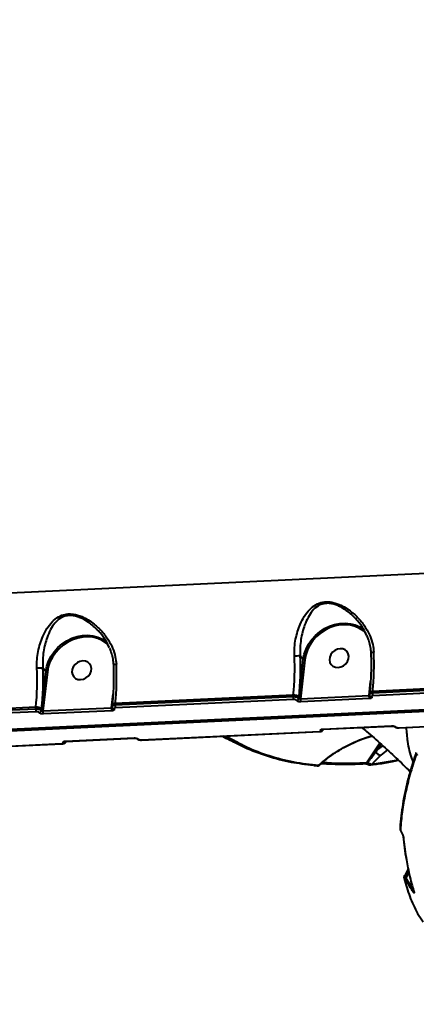
# Model space of a CAD drawing. Units: millimetres. Extents: x -1922 to 12775, y -943 to 14679.
# Drawn here: x 4585 to 4758, y 4207 to 4637 of the extents above; entities that cross this region are included whole.
import ezdxf

# ---------------------------------------------------------------- set-up
doc = ezdxf.new("R2010")
doc.units = ezdxf.units.MM
doc.layers.add('DiKom', color=7, linetype='Continuous')
doc.styles.add('style1', font='arial.ttf', dxfattribs={"width": 0.8})
doc.dimstyles.new('1-50', dxfattribs={"dimtxt": 400, "dimasz": 200, "dimexe": 100, "dimexo": 0, "dimgap": 200, "dimtad": 1, "dimtxsty": 'style1', "dimcen": 200, "dimclrd": 7, "dimclre": 7, "dimclrt": 7, "dimadec": 1, "dimazin": 2, "dimtfac": 1, "dimtmove": 0, "dimatfit": 2, "dimfxl": 0, "dimlwd": 25, "dimlwe": 18, "dimarcsym": 0})

# ---------------------------------------------------------------- blocks, each defined once
blk = doc.blocks.new('*D5')
at = {"layer": 'Defpoints', "color": 0, "linetype": 'Continuous', "transparency": 16777216}
for p in [(10774.94, 4671.86), (2073.92, 3261.99), (10774.94, 350)]:
    blk.add_point(p, dxfattribs=at)
at = {"layer": 'DiKom', "color": 7, "linetype": 'Continuous', "lineweight": 18, "transparency": 16777216}
for p, q in [((10774.94, 4671.86), (10774.94, 250)), ((2073.92, 3261.99), (2073.92, 250))]:
    blk.add_line(p, q, dxfattribs=at)
at = {"layer": 'DiKom', "color": 7, "linetype": 'Continuous', "lineweight": 25, "transparency": 16777216}
blk.add_line((2473.92, 350), (10374.94, 350), dxfattribs=at)
at = {"layer": 'DiKom', "color": 7, "linetype": 'Continuous', "transparency": 16777216}
for points in [[(2473.92, 416.67), (2473.92, 283.33), (2073.92, 350)], [(10374.94, 416.67), (10374.94, 283.33), (10774.94, 350)]]:
    blk.add_solid(points, dxfattribs=at)
at = {"layer": 'DiKom', "color": 7, "linetype": 'Continuous', "lineweight": 40, "transparency": 16777216, "insert": (6792, 787.64), "char_height": 400, "attachment_point": 5, "style": 'style1'}
blk.add_mtext('{\\fArial|b1|i0|c204|p34;\\H1.75x;8700}', dxfattribs=at)
blk = doc.blocks.new('*D8')
at = {"layer": 'Defpoints', "color": 0, "transparency": 16777216}
for p in [(12774.94, 4756.36), (838.94, 2035.94), (12774.94, -843)]:
    blk.add_point(p, dxfattribs=at)
at = {"layer": 'DiKom', "color": 7, "lineweight": 18, "transparency": 16777216}
for p, q in [((12774.94, 4756.36), (12774.94, -943)), ((838.94, 2035.94), (838.94, -943))]:
    blk.add_line(p, q, dxfattribs=at)
at = {"layer": 'DiKom', "color": 7, "lineweight": 25, "transparency": 16777216}
blk.add_line((1238.94, -843), (12374.94, -843), dxfattribs=at)
at = {"layer": 'DiKom', "color": 7, "transparency": 16777216}
for points in [[(1238.94, -776.33), (1238.94, -909.67), (838.94, -843)], [(12374.94, -776.33), (12374.94, -909.67), (12774.94, -843)]]:
    blk.add_solid(points, dxfattribs=at)
at = {"layer": 'DiKom', "color": 7, "lineweight": 200, "transparency": 16777216, "insert": (6828, -405.36), "char_height": 400, "attachment_point": 5, "style": 'style1'}
blk.add_mtext('{\\fArial|b1|i0|c204|p34;\\H1.75x;11950}', dxfattribs=at)

msp = doc.modelspace()

# ---------------------------------------------------------------- linework, layer by layer
at = {"layer": 'DiKom', "color": 7, "linetype": 'Continuous', "lineweight": 40}
for p, q in [((4494.158, 4382.649), (4822.469, 4398.09)), ((4707.108, 4341.243), (4708.964, 4357.644)), ((4707.624, 4359.301), (4708.964, 4357.644)), ((4709.599, 4357.461), (4707.665, 4340.374)), ((4594.545, 4335.949), (4596.401, 4352.35)), ((4595.061, 4354.007), (4596.401, 4352.35)), ((4597.035, 4352.167), (4595.102, 4335.08)), ((4737.682, 4341.785), (4738.376, 4347.914)), ((4739.21, 4343.004), (4817.067, 4346.666)), ((4739.278, 4343.606), (4739.21, 4343.004)), ((4817.134, 4347.267), (4739.278, 4343.606)), ((4817.281, 4345.363), (4739.424, 4341.701)), ((4444.056, 4320.685), (4898.063, 4342.037)), ((4444.207, 4320.597), (4898.214, 4341.949)), ((4898.726, 4341.217), (4444.719, 4319.865)), ((4625.119, 4336.491), (4625.812, 4342.62)), ((4626.646, 4337.71), (4704.502, 4341.372)), ((4704.571, 4341.973), (4626.714, 4338.312)), ((4704.717, 4340.069), (4626.86, 4336.407)), ((4704.502, 4341.372), (4704.571, 4341.973)), ((4707.036, 4340.606), (4707.108, 4341.243)), ((4707.665, 4340.374), (4737.682, 4341.785)), ((4737.899, 4340.479), (4707.881, 4339.068)), ((4737.952, 4343.012), (4737.882, 4342.388)), ((4514.082, 4332.416), (4591.939, 4336.078)), ((4592.007, 4336.679), (4514.15, 4333.018)), ((4592.153, 4334.775), (4514.297, 4331.113)), ((4591.939, 4336.078), (4592.007, 4336.679)), ((4594.473, 4335.312), (4594.545, 4335.949)), ((4595.102, 4335.08), (4625.119, 4336.491)), ((4625.335, 4335.186), (4595.318, 4333.774)), ((4625.388, 4337.718), (4625.318, 4337.094)), ((4626.714, 4338.312), (4626.646, 4337.71)), ((4750.7, 4327.756), (4828.556, 4331.417)), ((4750.837, 4327.684), (4828.693, 4331.346)), ((4638.136, 4322.462), (4715.993, 4326.123)), ((4638.273, 4322.39), (4716.13, 4326.052)), ((4717.499, 4327.173), (4747.516, 4328.585)), ((4717.638, 4327.099), (4747.655, 4328.511)), ((4604.936, 4321.879), (4634.952, 4323.291)), ((4605.074, 4321.805), (4635.091, 4323.217)), ((4525.573, 4317.168), (4603.429, 4320.829)), ((4525.709, 4317.096), (4603.566, 4320.758)), ((4736.627, 4312.489), (4742.347, 4321.145)), ((4742.86, 4320.701), (4740.607, 4317.291)), ((4745.729, 4318.061), (4742.801, 4315.711)), ((4739.06, 4311.847), (4750.395, 4313.687)), ((4713.559, 4311.216), (4715.061, 4311.09)), ((4751.951, 4281.901), (4751.961, 4281.827)), ((4754.84, 4266.027), (4753.142, 4262.998)), ((4755.154, 4264.689), (4753.806, 4262.095)), ((4753.806, 4262.095), (4757.183, 4256.769))]:
    msp.add_line(p, q, dxfattribs=at)
at = {"layer": 'DiKom', "color": 7, "linetype": 'Continuous', "lineweight": 40, "flags": 128}
for points in [[(4708.964, 4357.644), (4709.391, 4359.893), (4710.153, 4362.109), (4711.235, 4364.241), (4712.613, 4366.241), (4714.254, 4368.066), (4716.123, 4369.675), (4718.177, 4371.031), (4720.372, 4372.104), (4722.657, 4372.871), (4724.982, 4373.313), (4727.296, 4373.422), (4729.545, 4373.194), (4731.681, 4372.636), (4733.654, 4371.759), (4735.422, 4370.583), (4735.584, 4370.451)], [(4736.336, 4369.03), (4735.255, 4370.008), (4733.541, 4371.149), (4731.627, 4371.999), (4729.556, 4372.541), (4727.374, 4372.761), (4725.131, 4372.656), (4722.876, 4372.227), (4720.66, 4371.483), (4718.532, 4370.443), (4716.54, 4369.128), (4714.728, 4367.568), (4713.137, 4365.798), (4711.801, 4363.858), (4710.752, 4361.791), (4710.012, 4359.642), (4709.599, 4357.461)], [(4596.401, 4352.35), (4596.827, 4354.599), (4597.59, 4356.815), (4598.672, 4358.947), (4600.049, 4360.947), (4601.69, 4362.772), (4603.559, 4364.381), (4605.613, 4365.737), (4607.808, 4366.81), (4610.093, 4367.577), (4612.419, 4368.019), (4614.732, 4368.128), (4616.981, 4367.901), (4619.117, 4367.342), (4621.091, 4366.465), (4622.859, 4365.289), (4623.021, 4365.158)], [(4623.772, 4363.736), (4622.692, 4364.714), (4620.977, 4365.855), (4619.063, 4366.705), (4616.992, 4367.247), (4614.811, 4367.467), (4612.568, 4367.362), (4610.313, 4366.933), (4608.096, 4366.189), (4605.968, 4365.149), (4603.976, 4363.834), (4602.164, 4362.274), (4600.572, 4360.504), (4599.237, 4358.564), (4598.188, 4356.497), (4597.449, 4354.349), (4597.035, 4352.167)], [(4724.143, 4354.066), (4725.351, 4354.288), (4726.499, 4354.824), (4727.494, 4355.631), (4728.254, 4356.644), (4728.72, 4357.78), (4728.852, 4358.947), (4728.64, 4360.051), (4728.102, 4361.003), (4727.28, 4361.725), (4726.242, 4362.158), (4725.071, 4362.268), (4723.863, 4362.046), (4722.716, 4361.51), (4721.721, 4360.703), (4720.96, 4359.69), (4720.495, 4358.554), (4720.363, 4357.387), (4720.575, 4356.283), (4721.113, 4355.331), (4721.935, 4354.61), (4722.973, 4354.176), (4724.143, 4354.066)], [(4611.58, 4348.772), (4612.788, 4348.994), (4613.935, 4349.53), (4614.93, 4350.337), (4615.691, 4351.35), (4616.156, 4352.486), (4616.288, 4353.653), (4616.076, 4354.757), (4615.538, 4355.709), (4614.716, 4356.431), (4613.678, 4356.864), (4612.508, 4356.974), (4611.3, 4356.752), (4610.152, 4356.216), (4609.157, 4355.409), (4608.397, 4354.396), (4607.931, 4353.26), (4607.799, 4352.093), (4608.011, 4350.989), (4608.549, 4350.037), (4609.371, 4349.316), (4610.409, 4348.882), (4611.58, 4348.772)], [(4739.278, 4343.606), (4738.924, 4343.573), (4738.61, 4343.51), (4738.347, 4343.419), (4738.145, 4343.304), (4738.012, 4343.169), (4737.953, 4343.019), (4737.952, 4343.013)], [(4626.714, 4338.312), (4626.361, 4338.279), (4626.047, 4338.216), (4625.783, 4338.125), (4625.582, 4338.01), (4625.449, 4337.875), (4625.389, 4337.725), (4625.388, 4337.719)], [(4757.372, 4255.868), (4757.304, 4255.999), (4757.275, 4256.081)]]:
    msp.add_lwpolyline(points, dxfattribs=at)
at = {"layer": 'DiKom', "color": 7, "linetype": 'Continuous', "lineweight": 40}
for centre, radius, start, end in [((4737.172, 4406.549), 45.819, 271.60723, 273.24912), ((4631.949, 4355.28), 107.962, 353.79235, 2.93285), ((4597.333, 4353.642), 107.871, 353.79009, 2.93829), ((4692.41, 4634.358), 275.477, 272.63233, 273.16599), ((4594.491, 4353.497), 113.282, 353.79006, 2.93681), ((4709.504, 4358.327), 0.871, 231.68416, 276.22403), ((4484.719, 4348.349), 107.921, 353.79221, 2.93617), ((4579.89, 4628.232), 274.644, 272.63119, 273.16647), ((4481.927, 4348.203), 113.282, 353.79006, 2.93681), ((4596.941, 4353.033), 0.871, 231.68416, 276.22403), ((4624.598, 4401.516), 46.081, 271.61189, 273.24446), ((4519.386, 4349.986), 107.962, 353.79235, 2.93285), ((4706.628, 4341.053), 2.149, 171.45728, 207.24271), ((4704.949, 4338.514), 3.48, 51.6493, 96.24868), ((4705.92, 4340.798), 1.133, 273.16764, 350.25023), ((4709.778, 4340.052), 2.137, 171.35228, 207.43281), ((4739.789, 4341.464), 2.131, 171.32257, 207.50303), ((4738.75, 4342.003), 0.795, 217.98256, 274.61968), ((4741.329, 4342.683), 2.144, 171.38781, 207.27114), ((4594.064, 4335.759), 2.149, 171.45745, 207.24253), ((4592.386, 4333.221), 3.479, 51.64823, 96.24976), ((4593.356, 4335.504), 1.133, 273.16764, 350.25023), ((4597.214, 4334.758), 2.137, 171.35218, 207.4327), ((4627.231, 4336.17), 2.137, 171.35228, 207.43281), ((4626.186, 4336.709), 0.794, 217.96406, 274.64025), ((4628.771, 4337.391), 2.149, 171.45728, 207.24271), ((4716.13, 4326.219), 0.167, 214.78224, 268.8818), ((4716.521, 4327.653), 1.114, 273.81102, 328.80463), ((4717.639, 4327.268), 0.168, 214.14076, 269.78519), ((4747.655, 4328.678), 0.167, 213.93738, 271.06707), ((4749.364, 4328.886), 0.803, 223.6259, 274.41893), ((4750.837, 4327.851), 0.167, 214.77906, 269.94531), ((4603.957, 4322.359), 1.114, 273.81102, 328.80463), ((4605.075, 4321.973), 0.168, 214.08432, 269.67781), ((4635.091, 4323.384), 0.167, 213.97775, 271.0267), ((4636.807, 4323.611), 0.821, 226.84117, 273.85259), ((4638.273, 4322.557), 0.167, 214.77906, 269.94531), ((4603.566, 4320.925), 0.167, 214.78224, 268.8818), ((4743.418, 4318.881), 3.23, 209.48115, 258.97779), ((4758.912, 4316.306), 0.795, 161.77381, 213.97751), ((4715.099, 4311.88), 0.832, 266.78697, 319.65257), ((4735.959, 4312.87), 0.77, 275.62296, 330.30693), ((4738.316, 4311.886), 1.283, 150.22002, 181.80534), ((4738.449, 4312.325), 0.776, 278.92047, 322.0126), ((4752.127, 4283.743), 0.842, 176.72936, 213.17859), ((4753.304, 4280.447), 0.731, 185.38224, 215.22246), ((4753.827, 4262.37), 0.846, 193.01275, 213.42779), ((4754.212, 4261.487), 0.731, 123.68492, 172.48999), ((4757.574, 4256.157), 0.726, 122.57236, 171.30362)]:
    msp.add_arc(centre, radius, start, end, dxfattribs=at)
for points, knots in [([(4705.062, 4359.171), (4705.051, 4360.397), (4705.03, 4362.849), (4705.552, 4366.422), (4706.392, 4369.801), (4707.638, 4373.176), (4709.321, 4376.441), (4711.569, 4379.377), (4714.217, 4381.543), (4716.888, 4382.569), (4719.15, 4382.788), (4720.967, 4382.673), (4722.83, 4382.262), (4725.06, 4381.468), (4727.536, 4380.18), (4730.559, 4378.04), (4733.621, 4375.127), (4736.301, 4371.553), (4738.22, 4367.838), (4739.413, 4364.303), (4739.657, 4361.906), (4739.769, 4360.804)], [0, 0, 0, 0, 0.0554762, 0.1110238, 0.1664975, 0.2220071, 0.2900233, 0.3579633, 0.4226772, 0.4774076, 0.5052481, 0.533094, 0.5627077, 0.5923736, 0.6404303, 0.6885829, 0.7603267, 0.8320607, 0.8909999, 0.9498666, 1, 1, 1, 1]), ([(4727.672, 4378.991), (4727.468, 4379.147), (4726.469, 4379.913), (4724.81, 4380.786), (4722.759, 4381.602), (4720.763, 4382.092), (4719.1, 4382.141), (4717.632, 4381.903), (4716.517, 4381.56), (4714.723, 4380.618), (4712.785, 4378.797), (4710.929, 4375.946), (4709.551, 4372.796), (4708.553, 4369.527), (4707.906, 4366.29), (4707.524, 4362.855), (4707.591, 4360.497), (4707.624, 4359.301)], [0, 0, 0, 0, 0.0190733, 0.0934441, 0.1366976, 0.1811212, 0.2447034, 0.2616387, 0.3013086, 0.3423031, 0.4402454, 0.5445874, 0.6517981, 0.7382927, 0.8262929, 0.9119356, 1, 1, 1, 1]), ([(4736.738, 4367.905), (4736.273, 4368.892), (4735.168, 4371.234), (4732.7, 4374.535), (4730.101, 4377.246), (4728.262, 4378.567), (4727.672, 4378.991)], [0, 0, 0, 0, 0.2246038, 0.5333252, 0.8501732, 1, 1, 1, 1]), ([(4592.498, 4353.877), (4592.487, 4355.103), (4592.466, 4357.555), (4592.989, 4361.128), (4593.828, 4364.507), (4595.074, 4367.882), (4596.758, 4371.147), (4599.005, 4374.083), (4601.654, 4376.249), (4604.324, 4377.275), (4606.586, 4377.494), (4608.404, 4377.379), (4610.266, 4376.968), (4612.497, 4376.174), (4614.972, 4374.886), (4617.995, 4372.746), (4621.057, 4369.833), (4623.737, 4366.259), (4625.656, 4362.544), (4626.85, 4359.009), (4627.094, 4356.612), (4627.206, 4355.51)], [0, 0, 0, 0, 0.0554762, 0.1110242, 0.1664976, 0.2220072, 0.2900253, 0.3579653, 0.4226771, 0.4774076, 0.505248, 0.533094, 0.5627077, 0.5923736, 0.6404303, 0.6885829, 0.7603262, 0.8320606, 0.8909999, 0.9498666, 1, 1, 1, 1]), ([(4615.108, 4373.697), (4614.904, 4373.853), (4613.905, 4374.62), (4612.247, 4375.492), (4610.195, 4376.309), (4608.2, 4376.798), (4606.536, 4376.847), (4605.068, 4376.609), (4603.953, 4376.266), (4602.159, 4375.324), (4600.222, 4373.504), (4598.366, 4370.652), (4596.987, 4367.502), (4595.99, 4364.234), (4595.342, 4360.996), (4594.96, 4357.561), (4595.027, 4355.203), (4595.061, 4354.007)], [0, 0, 0, 0, 0.0190725, 0.0934432, 0.1366966, 0.1811201, 0.2447039, 0.2616391, 0.3013188, 0.3423046, 0.4402468, 0.5445883, 0.651796, 0.7382932, 0.8262932, 0.9119357, 1, 1, 1, 1]), ([(4624.174, 4362.611), (4623.709, 4363.598), (4622.605, 4365.94), (4620.136, 4369.241), (4617.537, 4371.952), (4615.699, 4373.273), (4615.108, 4373.697)], [0, 0, 0, 0, 0.2246055, 0.5333246, 0.8501713, 1, 1, 1, 1]), ([(4736.723, 4367.846), (4736.946, 4367.336), (4737.525, 4366.015), (4738.088, 4363.79), (4738.435, 4361.916), (4738.432, 4360.908), (4738.431, 4360.748)], [0, 0, 0, 0, 0.22766645, 0.58907044, 0.93467299, 1, 1, 1, 1]), ([(4624.159, 4362.552), (4624.383, 4362.042), (4624.962, 4360.721), (4625.524, 4358.496), (4625.871, 4356.622), (4625.868, 4355.614), (4625.868, 4355.454)], [0, 0, 0, 0, 0.22766864, 0.58905732, 0.93467236, 1, 1, 1, 1]), ([(4738.458, 4360.748), (4738.485, 4360.121), (4738.565, 4358.299), (4738.616, 4355.288), (4738.573, 4351.746), (4738.42, 4348.272), (4738.204, 4345.361), (4738.019, 4343.641), (4737.952, 4343.012)], [0, 0, 0, 0, 0.1030427, 0.2991759, 0.4953, 0.691314, 0.8871496, 1, 1, 1, 1]), ([(4625.894, 4355.454), (4625.921, 4354.827), (4626.001, 4353.005), (4626.052, 4349.994), (4626.01, 4346.452), (4625.857, 4342.978), (4625.64, 4340.067), (4625.456, 4338.347), (4625.388, 4337.718)], [0, 0, 0, 0, 0.1030429, 0.2991755, 0.4953021, 0.6913134, 0.8871494, 1, 1, 1, 1]), ([(4704.502, 4341.372), (4704.644, 4341.374), (4705, 4341.38), (4705.606, 4341.303), (4706.231, 4341.132), (4706.752, 4340.891), (4706.942, 4340.701), (4707.036, 4340.606)], [0, 0, 0, 0, 0.14083451, 0.35551438, 0.57037951, 0.78518608, 1, 1, 1, 1]), ([(4705.983, 4339.667), (4705.935, 4339.716), (4705.841, 4339.816), (4705.581, 4339.942), (4705.269, 4340.032), (4704.966, 4340.073), (4704.788, 4340.07), (4704.717, 4340.069)], [0, 0, 0, 0, 0.215002, 0.4302096, 0.6449065, 0.8594645, 1, 1, 1, 1]), ([(4707.881, 4339.068), (4707.776, 4339.066), (4707.508, 4339.062), (4707.054, 4339.123), (4706.585, 4339.256), (4706.195, 4339.444), (4706.053, 4339.592), (4705.983, 4339.667)], [0, 0, 0, 0, 0.1406194, 0.3550633, 0.5698155, 0.7848333, 1, 1, 1, 1]), ([(4707.036, 4340.606), (4707.059, 4340.577), (4707.106, 4340.52), (4707.234, 4340.448), (4707.39, 4340.396), (4707.541, 4340.372), (4707.63, 4340.373), (4707.665, 4340.374)], [0, 0, 0, 0, 0.21536799, 0.43063219, 0.6453432, 0.85929348, 1, 1, 1, 1]), ([(4737.682, 4341.785), (4737.733, 4341.791), (4737.835, 4341.801), (4737.946, 4341.851), (4738.009, 4341.909), (4738.009, 4341.951), (4738.01, 4341.965)], [0, 0, 0, 0, 0.2832498, 0.5675253, 0.8517386, 1, 1, 1, 1]), ([(4737.897, 4342.389), (4737.888, 4342.356), (4737.842, 4342.175), (4737.919, 4341.85), (4738.062, 4341.621), (4738.127, 4341.517)], [0, 0, 0, 0, 0.1074821, 0.5970288, 1, 1, 1, 1]), ([(4738.814, 4341.211), (4738.843, 4341.161), (4738.917, 4341.036), (4738.887, 4340.841), (4738.693, 4340.658), (4738.357, 4340.524), (4738.051, 4340.494), (4737.899, 4340.479)], [0, 0, 0, 0, 0.1417839, 0.3567662, 0.5714001, 0.785737, 1, 1, 1, 1]), ([(4737.91, 4342.385), (4737.91, 4342.434), (4737.911, 4342.576), (4738.158, 4342.772), (4738.597, 4342.946), (4739.006, 4342.985), (4739.21, 4343.004)], [0, 0, 0, 0, 0.1477405, 0.4318381, 0.7159377, 1, 1, 1, 1]), ([(4739.424, 4341.701), (4739.322, 4341.691), (4739.119, 4341.671), (4738.894, 4341.581), (4738.765, 4341.458), (4738.745, 4341.327), (4738.794, 4341.244), (4738.814, 4341.211)], [0, 0, 0, 0, 0.2141772, 0.428529, 0.6431289, 0.8580452, 1, 1, 1, 1]), ([(4591.939, 4336.078), (4592.08, 4336.08), (4592.436, 4336.086), (4593.042, 4336.009), (4593.668, 4335.838), (4594.188, 4335.597), (4594.378, 4335.407), (4594.473, 4335.312)], [0, 0, 0, 0, 0.1408507, 0.3555266, 0.5703875, 0.7851883, 1, 1, 1, 1]), ([(4593.419, 4334.373), (4593.372, 4334.422), (4593.278, 4334.522), (4593.017, 4334.648), (4592.705, 4334.738), (4592.402, 4334.779), (4592.224, 4334.776), (4592.153, 4334.775)], [0, 0, 0, 0, 0.21512, 0.4302435, 0.6449419, 0.8595015, 1, 1, 1, 1]), ([(4594.473, 4335.312), (4594.496, 4335.283), (4594.542, 4335.226), (4594.671, 4335.154), (4594.826, 4335.102), (4594.977, 4335.078), (4595.066, 4335.079), (4595.102, 4335.08)], [0, 0, 0, 0, 0.21538482, 0.43050299, 0.6453157, 0.85928271, 1, 1, 1, 1]), ([(4625.119, 4336.491), (4625.17, 4336.497), (4625.272, 4336.507), (4625.382, 4336.558), (4625.445, 4336.615), (4625.446, 4336.657), (4625.446, 4336.671)], [0, 0, 0, 0, 0.2833141, 0.5671177, 0.851705, 1, 1, 1, 1]), ([(4625.333, 4337.095), (4625.325, 4337.062), (4625.279, 4336.882), (4625.355, 4336.556), (4625.498, 4336.327), (4625.563, 4336.223)], [0, 0, 0, 0, 0.1074778, 0.5970823, 1, 1, 1, 1]), ([(4626.25, 4335.917), (4626.28, 4335.867), (4626.353, 4335.742), (4626.323, 4335.547), (4626.13, 4335.364), (4625.793, 4335.23), (4625.487, 4335.2), (4625.335, 4335.186)], [0, 0, 0, 0, 0.1418398, 0.3566774, 0.5712584, 0.7856141, 1, 1, 1, 1]), ([(4625.346, 4337.091), (4625.347, 4337.14), (4625.348, 4337.282), (4625.595, 4337.478), (4626.034, 4337.652), (4626.442, 4337.691), (4626.646, 4337.71)], [0, 0, 0, 0, 0.147681, 0.4318408, 0.7160026, 1, 1, 1, 1]), ([(4626.86, 4336.407), (4626.759, 4336.397), (4626.555, 4336.377), (4626.33, 4336.287), (4626.201, 4336.164), (4626.181, 4336.033), (4626.231, 4335.95), (4626.25, 4335.917)], [0, 0, 0, 0, 0.2142632, 0.4286305, 0.6432434, 0.8581728, 1, 1, 1, 1]), ([(4595.318, 4333.774), (4595.212, 4333.772), (4594.945, 4333.768), (4594.49, 4333.829), (4594.022, 4333.962), (4593.632, 4334.15), (4593.49, 4334.298), (4593.419, 4334.373)], [0, 0, 0, 0, 0.1406441, 0.3550868, 0.5698379, 0.7849121, 1, 1, 1, 1]), ([(4715.993, 4326.123), (4716.094, 4326.132), (4716.298, 4326.151), (4716.521, 4326.228), (4716.648, 4326.333), (4716.666, 4326.443), (4716.615, 4326.514), (4716.595, 4326.542)], [0, 0, 0, 0, 0.2142, 0.4285277, 0.6431134, 0.8579377, 1, 1, 1, 1]), ([(4716.126, 4326.057), (4716.169, 4326.057), (4716.463, 4326.063), (4716.889, 4326.165), (4717.35, 4326.438), (4717.644, 4326.797), (4717.702, 4327.074), (4717.73, 4327.206)], [0, 0, 0, 0, 0.0568134, 0.3867904, 0.6224874, 0.8186214, 1, 1, 1, 1]), ([(4716.595, 4326.542), (4716.565, 4326.584), (4716.488, 4326.689), (4716.516, 4326.856), (4716.706, 4327.014), (4717.041, 4327.132), (4717.347, 4327.159), (4717.499, 4327.173)], [0, 0, 0, 0, 0.1418032, 0.3567093, 0.5712887, 0.7857122, 1, 1, 1, 1]), ([(4717.281, 4327.044), (4717.282, 4327.045), (4717.286, 4327.046), (4717.366, 4327.069), (4717.486, 4327.09), (4717.598, 4327.095), (4717.641, 4327.097)], [0, 0, 0, 0, 0.2050094, 0.4533606, 0.7865025, 1, 1, 1, 1]), ([(4734.439, 4327.889), (4735.175, 4327.296), (4738.109, 4324.927), (4743.136, 4320.517), (4749.452, 4314.64), (4753.653, 4310.629), (4755.652, 4308.505), (4755.656, 4308.501)], [0, 0, 0, 0, 0.10136203, 0.40456691, 0.70390832, 0.99952924, 1, 1, 1, 1]), ([(4747.516, 4328.585), (4747.622, 4328.587), (4747.889, 4328.592), (4748.345, 4328.543), (4748.816, 4328.432), (4749.21, 4328.274), (4749.354, 4328.148), (4749.426, 4328.086)], [0, 0, 0, 0, 0.1407045, 0.3551532, 0.5698947, 0.7849054, 1, 1, 1, 1]), ([(4747.658, 4328.508), (4747.699, 4328.511), (4747.827, 4328.518), (4748.091, 4328.501), (4748.388, 4328.455), (4748.623, 4328.39), (4748.762, 4328.335), (4748.817, 4328.302), (4748.812, 4328.306), (4748.81, 4328.307)], [0, 0, 0, 0, 0.0899316, 0.2866986, 0.4978984, 0.6770439, 0.8264956, 0.9498614, 1, 1, 1, 1]), ([(4748.779, 4328.356), (4748.793, 4328.334), (4748.876, 4328.204), (4749.16, 4328.028), (4749.616, 4327.816), (4750.227, 4327.683), (4750.64, 4327.691), (4750.831, 4327.694)], [0, 0, 0, 0, 0.0361823, 0.2119809, 0.4663184, 0.7532946, 1, 1, 1, 1]), ([(4749.426, 4328.086), (4749.474, 4328.044), (4749.571, 4327.961), (4749.833, 4327.856), (4750.147, 4327.783), (4750.451, 4327.751), (4750.629, 4327.754), (4750.7, 4327.756)], [0, 0, 0, 0, 0.215121, 0.4302979, 0.6450708, 0.8595941, 1, 1, 1, 1]), ([(4757.019, 4313.034), (4756.885, 4313.347), (4755.726, 4316.052), (4754.637, 4320.944), (4754.23, 4325.791), (4754.059, 4327.836)], [0, 0, 0, 0, 0.0703736, 0.6078119, 1, 1, 1, 1]), ([(4603.563, 4320.763), (4603.606, 4320.763), (4603.899, 4320.769), (4604.325, 4320.871), (4604.787, 4321.144), (4605.08, 4321.503), (4605.139, 4321.78), (4605.167, 4321.912)], [0, 0, 0, 0, 0.0568365, 0.3867759, 0.6224725, 0.8186442, 1, 1, 1, 1]), ([(4604.031, 4321.248), (4604.001, 4321.29), (4603.925, 4321.395), (4603.952, 4321.562), (4604.143, 4321.721), (4604.478, 4321.838), (4604.783, 4321.866), (4604.936, 4321.879)], [0, 0, 0, 0, 0.1417962, 0.356694, 0.5712607, 0.7856737, 1, 1, 1, 1]), ([(4604.717, 4321.75), (4604.719, 4321.751), (4604.722, 4321.752), (4604.802, 4321.775), (4604.923, 4321.797), (4605.034, 4321.801), (4605.078, 4321.803)], [0, 0, 0, 0, 0.2049965, 0.4536505, 0.786515, 1, 1, 1, 1]), ([(4634.952, 4323.291), (4635.058, 4323.293), (4635.326, 4323.298), (4635.782, 4323.249), (4636.253, 4323.138), (4636.646, 4322.98), (4636.79, 4322.854), (4636.863, 4322.792)], [0, 0, 0, 0, 0.1407006, 0.3551434, 0.5698467, 0.7849113, 1, 1, 1, 1]), ([(4635.095, 4323.215), (4635.135, 4323.217), (4635.264, 4323.224), (4635.527, 4323.207), (4635.824, 4323.161), (4636.06, 4323.096), (4636.198, 4323.041), (4636.253, 4323.008), (4636.248, 4323.012), (4636.247, 4323.013)], [0, 0, 0, 0, 0.0898674, 0.2866468, 0.4978598, 0.6770166, 0.8264754, 0.9497036, 1, 1, 1, 1]), ([(4636.216, 4323.062), (4636.23, 4323.04), (4636.313, 4322.91), (4636.597, 4322.734), (4637.052, 4322.522), (4637.663, 4322.389), (4638.076, 4322.397), (4638.267, 4322.4)], [0, 0, 0, 0, 0.0361826, 0.2119825, 0.4662806, 0.7532785, 1, 1, 1, 1]), ([(4636.863, 4322.792), (4636.911, 4322.75), (4637.007, 4322.667), (4637.269, 4322.562), (4637.584, 4322.489), (4637.888, 4322.457), (4638.066, 4322.46), (4638.136, 4322.462)], [0, 0, 0, 0, 0.21510988, 0.43004828, 0.64509096, 0.85960142, 1, 1, 1, 1]), ([(4673.584, 4324.051), (4674.622, 4323.537), (4675.869, 4322.919), (4677.1, 4322.218), (4677.307, 4322.101)], [0, 0, 0, 0, 0.8319524, 1, 1, 1, 1]), ([(4713.276, 4311.342), (4710.086, 4311.709), (4703.215, 4312.499), (4693.203, 4315.154), (4683.193, 4318.879), (4676.993, 4322.352), (4673.932, 4324.067)], [0, 0, 0, 0, 0.2241146, 0.4827681, 0.7445933, 1, 1, 1, 1]), ([(4675.213, 4324.127), (4678.157, 4322.478), (4684.197, 4319.093), (4694.059, 4315.395), (4704.564, 4312.611), (4712.01, 4311.764), (4715.733, 4311.341)], [0, 0, 0, 0, 0.2392246, 0.49075717, 0.74537748, 1, 1, 1, 1]), ([(4715.733, 4311.341), (4716.551, 4312.058), (4719.374, 4314.532), (4724.683, 4318.266), (4731.586, 4321.706), (4736.422, 4323.637), (4738.82, 4324.104), (4738.918, 4324.123)], [0, 0, 0, 0, 0.1204873, 0.4158748, 0.7181311, 0.9884087, 1, 1, 1, 1]), ([(4715.943, 4311.299), (4716.357, 4311.688), (4717.771, 4313.016), (4720.372, 4315.05), (4723.721, 4317.386), (4727.218, 4319.452), (4730.811, 4321.254), (4734.483, 4322.739), (4737.199, 4323.683), (4738.699, 4324.041), (4738.945, 4324.1)], [0, 0, 0, 0, 0.063096, 0.2151298, 0.3672306, 0.5193978, 0.6713712, 0.8213048, 0.9707512, 1, 1, 1, 1]), ([(4603.429, 4320.829), (4603.531, 4320.839), (4603.734, 4320.857), (4603.957, 4320.934), (4604.085, 4321.039), (4604.103, 4321.149), (4604.052, 4321.22), (4604.031, 4321.248)], [0, 0, 0, 0, 0.2141989, 0.4285255, 0.6431101, 0.858075, 1, 1, 1, 1]), ([(4740.607, 4317.291), (4741.262, 4317.905), (4742.262, 4318.843), (4743.339, 4319.651), (4743.71, 4319.93)], [0, 0, 0, 0, 0.6547902, 1, 1, 1, 1]), ([(4737.203, 4312.524), (4737.434, 4312.854), (4738.557, 4314.458), (4739.7, 4316.037), (4740.607, 4317.291)], [0, 0, 0, 0, 0.2060781, 1, 1, 1, 1]), ([(4738.757, 4311.619), (4739.75, 4311.733), (4742.758, 4312.076), (4746.688, 4312.722), (4749.651, 4313.359), (4750.535, 4313.548)], [0, 0, 0, 0, 0.2568639, 0.7783692, 1, 1, 1, 1]), ([(4742.801, 4315.711), (4741.698, 4314.633), (4740.425, 4313.391), (4739.221, 4312.029), (4739.06, 4311.847)], [0, 0, 0, 0, 0.8665868, 1, 1, 1, 1]), ([(4758.159, 4316.554), (4758.142, 4316.51), (4757.427, 4314.54), (4756.258, 4310.742), (4754.681, 4305.174), (4753.415, 4299.734), (4752.41, 4294.408), (4751.718, 4289.224), (4751.351, 4285.687), (4751.298, 4283.917), (4751.294, 4283.79)], [0, 0, 0, 0, 0.0038065, 0.1678036, 0.3318498, 0.4959439, 0.6599246, 0.8237058, 0.9874047, 1, 1, 1, 1]), ([(4758.253, 4315.862), (4757.32, 4312.999), (4755.454, 4307.272), (4753.467, 4299.003), (4752.028, 4290.958), (4751.624, 4285.841), (4751.422, 4283.282)], [0, 0, 0, 0, 0.2491197, 0.4982426, 0.7491201, 1, 1, 1, 1]), ([(4758.369, 4316.951), (4758.347, 4316.926), (4758.242, 4316.804), (4758.197, 4316.664), (4758.161, 4316.554)], [0, 0, 0, 0, 0.2109391, 1, 1, 1, 1]), ([(4758.868, 4315.814), (4758.835, 4315.864), (4758.765, 4315.969), (4758.645, 4316.079), (4758.522, 4316.13), (4758.365, 4316.097), (4758.298, 4315.957), (4758.253, 4315.862)], [0, 0, 0, 0, 0.1211699, 0.2523272, 0.4115172, 0.599231, 1, 1, 1, 1]), ([(4715.052, 4311.057), (4715.095, 4311.051), (4715.221, 4311.034), (4715.468, 4311.07), (4715.737, 4311.162), (4715.865, 4311.287), (4715.913, 4311.334)], [0, 0, 0, 0, 0.1598776, 0.4666158, 0.8006158, 1, 1, 1, 1]), ([(4715.733, 4311.341), (4715.82, 4311.313), (4715.918, 4311.283), (4715.914, 4311.325), (4715.914, 4311.329)], [0, 0, 0, 0, 0.8949883, 1, 1, 1, 1]), ([(4716.9, 4312.182), (4718.399, 4312.085), (4721.901, 4311.859), (4727.609, 4311.812), (4732.489, 4311.889), (4735.35, 4312.08), (4736.035, 4312.126)], [0, 0, 0, 0, 0.2444157, 0.5709656, 0.8973518, 1, 1, 1, 1]), ([(4717.436, 4312.648), (4719.975, 4312.471), (4726.126, 4312.043), (4732.743, 4312.324), (4736.627, 4312.489)], [0, 0, 0, 0, 0.4128446, 1, 1, 1, 1]), ([(4736.027, 4312.104), (4736.025, 4312.104), (4736.019, 4312.103), (4736.062, 4312.104), (4736.167, 4312.094), (4736.359, 4312.06), (4736.641, 4311.987), (4736.886, 4311.907), (4737.017, 4311.852), (4737.034, 4311.845)], [0, 0, 0, 0, 0.02680751, 0.14074772, 0.2805294, 0.45980176, 0.68828981, 0.96005628, 1, 1, 1, 1]), ([(4736.627, 4312.489), (4736.638, 4312.491), (4736.688, 4312.5), (4736.811, 4312.513), (4737.002, 4312.524), (4737.135, 4312.524), (4737.203, 4312.524)], [0, 0, 0, 0, 0.0803345, 0.366741, 0.6759084, 1, 1, 1, 1]), ([(4736.859, 4311.92), (4736.973, 4311.871), (4737.284, 4311.741), (4737.856, 4311.589), (4738.28, 4311.505), (4738.526, 4311.559), (4738.552, 4311.564)], [0, 0, 0, 0, 0.2017884, 0.5465372, 0.9521928, 1, 1, 1, 1]), ([(4737.203, 4312.524), (4737.404, 4312.41), (4737.808, 4312.183), (4738.398, 4311.95), (4738.817, 4311.848), (4738.999, 4311.847), (4739.06, 4311.847)], [0, 0, 0, 0, 0.2864697, 0.5730111, 0.8569346, 1, 1, 1, 1]), ([(4751.291, 4283.791), (4751.288, 4283.771), (4751.27, 4283.642), (4751.316, 4283.346), (4751.437, 4282.89), (4751.674, 4282.326), (4751.872, 4281.985), (4751.963, 4281.829)], [0, 0, 0, 0, 0.0283073, 0.192021, 0.4797261, 0.7633464, 1, 1, 1, 1]), ([(4751.422, 4283.282), (4751.422, 4283.253), (4751.423, 4283.157), (4751.477, 4282.918), (4751.601, 4282.58), (4751.762, 4282.225), (4751.888, 4282.009), (4751.951, 4281.901)], [0, 0, 0, 0, 0.1044377, 0.3453787, 0.575969, 0.7876978, 1, 1, 1, 1]), ([(4751.951, 4281.901), (4752.041, 4281.746), (4752.221, 4281.435), (4752.449, 4280.93), (4752.637, 4280.421), (4752.683, 4280.163), (4752.707, 4280.025)], [0, 0, 0, 0, 0.2322029, 0.4640149, 0.7140189, 1, 1, 1, 1]), ([(4751.962, 4281.823), (4751.969, 4281.812), (4752.036, 4281.709), (4752.176, 4281.451), (4752.357, 4281.068), (4752.495, 4280.707), (4752.559, 4280.482), (4752.577, 4280.379), (4752.576, 4280.379), (4752.576, 4280.379)], [0, 0, 0, 0, 0.0226503, 0.2059857, 0.4230995, 0.66474, 0.84678, 0.9670585, 1, 1, 1, 1]), ([(4752.609, 4280.27), (4752.785, 4278.584), (4753.138, 4275.201), (4753.687, 4271.969), (4753.962, 4270.347)], [0, 0, 0, 0, 0.4980247, 1, 1, 1, 1]), ([(4752.707, 4280.025), (4752.744, 4279.669), (4752.928, 4277.892), (4753.322, 4274.517), (4753.841, 4271.628), (4754.119, 4270.085)], [0, 0, 0, 0, 0.104319, 0.5216342, 1, 1, 1, 1]), ([(4754.119, 4270.085), (4754.306, 4268.918), (4754.931, 4265.018), (4756.082, 4260.33), (4757.087, 4256.852), (4757.372, 4255.868)], [0, 0, 0, 0, 0.2346127, 0.7836223, 1, 1, 1, 1]), ([(4753.12, 4263.012), (4753.083, 4262.946), (4753.005, 4262.807), (4752.964, 4262.576), (4752.968, 4262.36), (4752.988, 4262.234), (4753.003, 4262.18), (4753.003, 4262.179)], [0, 0, 0, 0, 0.2419186, 0.5078264, 0.7509778, 0.9946706, 1, 1, 1, 1]), ([(4753.116, 4263.014), (4753.116, 4263.014), (4753.081, 4263.027), (4753.159, 4262.896), (4753.362, 4262.62), (4753.615, 4262.316), (4753.773, 4262.133), (4753.806, 4262.095)], [0, 0, 0, 0, 0.0045724, 0.3256585, 0.6311895, 0.9234288, 1, 1, 1, 1]), ([(4753.487, 4261.582), (4753.456, 4261.629), (4753.379, 4261.746), (4753.26, 4261.905), (4753.16, 4262.007), (4753.104, 4262.018), (4753.115, 4261.944), (4753.121, 4261.904)], [0, 0, 0, 0, 0.1208077, 0.3075381, 0.5229159, 0.7375056, 1, 1, 1, 1]), ([(4753.121, 4261.904), (4753.866, 4259.236), (4755.357, 4253.9), (4758.194, 4247.613), (4760.546, 4244.166), (4761.382, 4242.942)], [0, 0, 0, 0, 0.3919837, 0.7839661, 1, 1, 1, 1]), ([(4756.857, 4256.267), (4756.524, 4256.801), (4755.412, 4258.583), (4754.279, 4260.347), (4753.487, 4261.582)], [0, 0, 0, 0, 0.29963188, 1, 1, 1, 1]), ([(4757.372, 4255.868), (4757.396, 4255.768), (4757.435, 4255.601), (4757.355, 4255.597), (4757.215, 4255.74), (4757.033, 4255.989), (4756.909, 4256.184), (4756.857, 4256.267)], [0, 0, 0, 0, 0.303827, 0.5023389, 0.7017467, 0.8733725, 1, 1, 1, 1]), ([(4757.274, 4256.08), (4757.279, 4256.064), (4757.29, 4256.033), (4757.288, 4256.04), (4757.287, 4256.043)], [0, 0, 0, 0, 0.54346428, 1, 1, 1, 1])]:
    msp.add_open_spline(points, degree=3, knots=knots, dxfattribs=at)

# ---------------------------------------------------------------- dimensions: what is measured, and where the dimension line sits
at = {"layer": 'DiKom', "color": 3, "lineweight": 200}
dim = msp.add_linear_dim(base=(12774.941, -843), p1=(838.939, 2035.936), p2=(12774.941, 4756.365), text='{\\fArial|b1|i0|c204|p34;\\H1.75x;11950}', dimstyle='1-50', override={"dimasz": 400, "dimgap": 80}, dxfattribs=at)
dim.commit()
dim.dimension.update_dxf_attribs({"geometry": '*D8', "text_midpoint": (6828, -843), "dimtype": 160})
at = {"layer": 'DiKom', "color": 7, "linetype": 'Continuous', "lineweight": 40}
dim = msp.add_linear_dim(base=(10774.941, 350), p1=(2073.922, 3261.993), p2=(10774.941, 4671.865), text='{\\fArial|b1|i0|c204|p34;\\H1.75x;8700}', dimstyle='1-50', override={"dimasz": 400, "dimgap": 80}, dxfattribs=at)
dim.commit()
dim.dimension.update_dxf_attribs({"geometry": '*D5', "text_midpoint": (6792, 350), "dimtype": 160})

doc.saveas('drawing.dxf')
